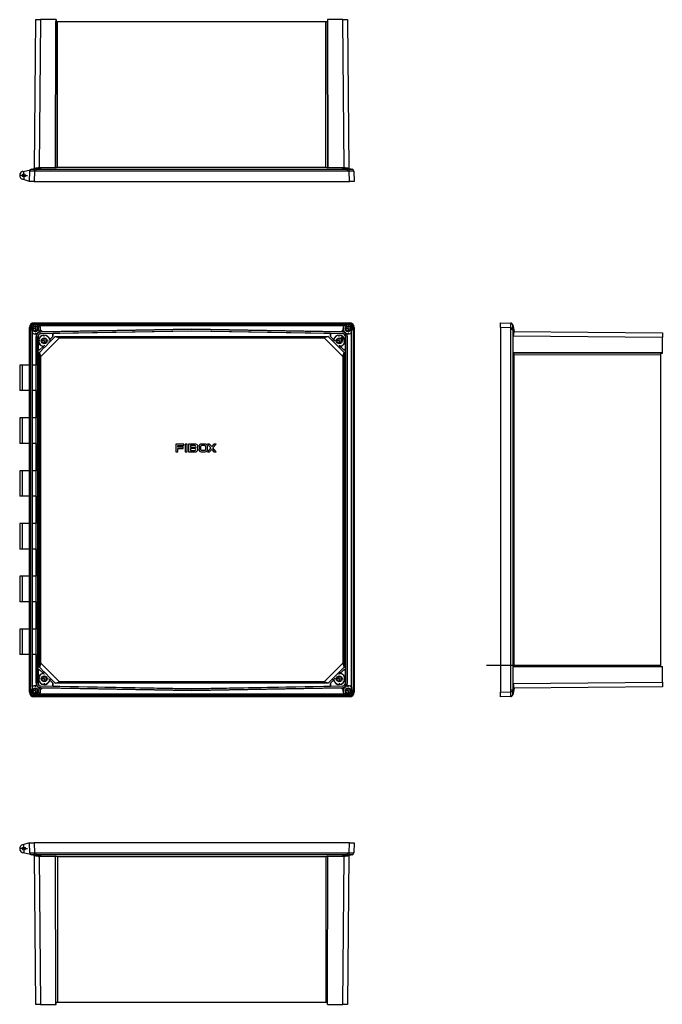
# Model space of a CAD drawing. Extents: x 184 to 1954, y 142 to 1307.
# Drawn here: x 1194 to 1954, y 142 to 1307 of the extents above; entities that cross this region are included whole.
import ezdxf

# ---------------------------------------------------------------- set-up
doc = ezdxf.new("R2010")
doc.units = 0
doc.header["$LTSCALE"] = 5
doc.linetypes.add('CENTERX2', pattern=[20.32, 12.7, -2.54, 2.54, -2.54])
doc.layers.get('0').update_dxf_attribs({"linetype": 'CONTINUOUS'})

# ---------------------------------------------------------------- blocks, each defined once
blk = doc.blocks.new('SW_CENTERMARKSYMBOL_0')
at = {"color": 0, "linetype": 'CONTINUOUS'}
for p, q in [((-5, 0), (-6, 0)), ((0, 0), (-2.5, 0)), ((0, 5), (0, 6)), ((0, 0), (0, 2.5)), ((0, 0), (0, -2.5)), ((0, 0), (2.5, 0)), ((5, 0), (6, 0)), ((0, -5), (0, -6))]:
    blk.add_line(p, q, dxfattribs=at)
blk = doc.blocks.new('SW_CENTERMARKSYMBOL_1')
at = {"color": 0, "linetype": 'CONTINUOUS'}
for p, q in [((-5, 0), (-6, 0)), ((0, 0), (-2.5, 0)), ((0, 5), (0, 6)), ((0, 0), (0, 2.5)), ((0, 0), (0, -2.5)), ((0, 0), (2.5, 0)), ((5, 0), (6, 0)), ((0, -5), (0, -6))]:
    blk.add_line(p, q, dxfattribs=at)
blk = doc.blocks.new('SW_CENTERMARKSYMBOL_2')
at = {"color": 0, "linetype": 'CONTINUOUS'}
for p, q in [((-5, 0), (-6, 0)), ((0, 0), (-2.5, 0)), ((0, 5), (0, 6)), ((0, 0), (0, 2.5)), ((0, 0), (0, -2.5)), ((0, 0), (2.5, 0)), ((5, 0), (6, 0)), ((0, -5), (0, -6))]:
    blk.add_line(p, q, dxfattribs=at)
blk = doc.blocks.new('SW_CENTERMARKSYMBOL_3')
at = {"color": 0, "linetype": 'CONTINUOUS'}
for p, q in [((-5, 0), (-6, 0)), ((0, 0), (-2.5, 0)), ((0, 5), (0, 6)), ((0, 0), (0, 2.5)), ((0, 0), (0, -2.5)), ((0, 0), (2.5, 0)), ((5, 0), (6, 0)), ((0, -5), (0, -6))]:
    blk.add_line(p, q, dxfattribs=at)
blk = doc.blocks.new('SW_CENTERMARKSYMBOL_4')
at = {"color": 0, "linetype": 'CONTINUOUS'}
for p, q in [((-5, 0), (-6, 0)), ((0, 0), (-2.5, 0)), ((0, 5), (0, 6)), ((0, 0), (0, 2.5)), ((0, 0), (0, -2.5)), ((0, 0), (2.5, 0)), ((5, 0), (6, 0)), ((0, -5), (0, -6))]:
    blk.add_line(p, q, dxfattribs=at)
blk = doc.blocks.new('SW_CENTERMARKSYMBOL_5')
at = {"color": 0, "linetype": 'CONTINUOUS'}
for p, q in [((-5, 0), (-6, 0)), ((0, 0), (-2.5, 0)), ((0, 5), (0, 6)), ((0, 0), (0, 2.5)), ((0, 0), (0, -2.5)), ((0, 0), (2.5, 0)), ((5, 0), (6, 0)), ((0, -5), (0, -6))]:
    blk.add_line(p, q, dxfattribs=at)
blk = doc.blocks.new('SW_CENTERMARKSYMBOL_6')
at = {"color": 0, "linetype": 'CONTINUOUS'}
for p, q in [((-5, 0), (-6, 0)), ((0, 0), (-2.5, 0)), ((0, 5), (0, 6)), ((0, 0), (0, 2.5)), ((0, 0), (0, -2.5)), ((0, 0), (2.5, 0)), ((5, 0), (6, 0)), ((0, -5), (0, -6))]:
    blk.add_line(p, q, dxfattribs=at)
blk = doc.blocks.new('SW_CENTERMARKSYMBOL_7')
at = {"color": 0, "linetype": 'CONTINUOUS'}
for p, q in [((-5, 0), (-6, 0)), ((0, 0), (-2.5, 0)), ((0, 5), (0, 6)), ((0, 0), (0, 2.5)), ((0, 0), (0, -2.5)), ((0, 0), (2.5, 0)), ((5, 0), (6, 0)), ((0, -5), (0, -6))]:
    blk.add_line(p, q, dxfattribs=at)
blk = doc.blocks.new('SW_CENTERMARKSYMBOL_8')
at = {"color": 0, "linetype": 'CONTINUOUS'}
for p, q in [((-2.5, 0), (-4.4, 0)), ((0, 0), (-2.5, 0)), ((0, 0), (-2.5, 0)), ((0, 0), (-2.5, 0)), ((0, 0), (-2.5, 0)), ((0, 0), (-2.5, 0)), ((0, 0), (-2.5, 0)), ((0, 2.5), (0, 4.4)), ((0, 0), (0, 2.5)), ((0, 0), (0, 2.5)), ((0, 0), (0, 2.5)), ((0, 0), (0, 2.5)), ((0, 0), (0, 2.5)), ((0, 0), (0, 2.5)), ((0, 0), (0, -2.5)), ((0, 0), (2.5, 0)), ((0, 0), (0, -2.5)), ((0, 0), (2.5, 0)), ((0, 0), (0, -2.5)), ((0, 0), (2.5, 0)), ((0, 0), (0, -2.5)), ((0, 0), (2.5, 0)), ((0, 0), (0, -2.5)), ((0, 0), (2.5, 0)), ((0, 0), (0, -2.5)), ((0, 0), (2.5, 0)), ((2.5, 0), (4.4, 0)), ((0, -2.5), (0, -4.4))]:
    blk.add_line(p, q, dxfattribs=at)
blk = doc.blocks.new('SW_CENTERMARKSYMBOL_9')
at = {"color": 0, "linetype": 'CONTINUOUS'}
for p, q in [((-2.5, 0), (-4.4, 0)), ((0, 0), (-2.5, 0)), ((0, 0), (-2.5, 0)), ((0, 0), (-2.5, 0)), ((0, 0), (-2.5, 0)), ((0, 0), (-2.5, 0)), ((0, 0), (-2.5, 0)), ((0, 2.5), (0, 4.4)), ((0, 2.5), (0, 4.4)), ((0, 0), (0, 2.5)), ((0, 0), (0, 2.5)), ((0, 0), (0, 2.5)), ((0, 0), (0, 2.5)), ((0, 0), (0, 2.5)), ((0, 0), (0, 2.5)), ((0, 0), (2.5, 0)), ((0, 0), (0, -2.5)), ((0, 0), (2.5, 0)), ((0, 0), (0, -2.5)), ((0, 0), (2.5, 0)), ((0, 0), (0, -2.5)), ((0, 0), (2.5, 0)), ((0, 0), (0, -2.5)), ((0, 0), (2.5, 0)), ((0, 0), (0, -2.5)), ((0, 0), (2.5, 0)), ((0, 0), (0, -2.5)), ((2.5, 0), (4.4, 0)), ((0, -2.5), (0, -4.4)), ((0, -2.5), (0, -4.4)), ((0, -2.5), (0, -4.4))]:
    blk.add_line(p, q, dxfattribs=at)

msp = doc.modelspace()

# ---------------------------------------------------------------- linework, layer by layer
at = {"color": 7, "linetype": 'CONTINUOUS'}
for p, q in [((1211.1, 1131.2), (1212.7, 1307.5)), ((1212.7, 1307.5), (1218.2, 1307.5)), ((1218.2, 1307.5), (1216.6, 1132)), ((1236.3, 1307.5), (1218.2, 1307.5)), ((1236.3, 1307.5), (1236.3, 1305.5)), ((1236.6, 1307.5), (1236.3, 1307.5)), ((1236.6, 1307.5), (1236.6, 1305.5)), ((1557.6, 1307.5), (1557.6, 1305.5)), ((1557.9, 1307.5), (1557.6, 1307.5)), ((1557.9, 1307.5), (1557.9, 1305.5)), ((1576, 1307.5), (1557.9, 1307.5)), ((1577.6, 1132), (1576, 1307.5)), ((1576, 1307.5), (1581.5, 1307.5)), ((1581.5, 1307.5), (1583.1, 1131.2)), ((1236.3, 1305.5), (1236.1, 1132.2)), ((1236.1, 1132.2), (1236.3, 1305.5)), ((1236.3, 1305.5), (1236.3, 1305.5)), ((1236.3, 1305.5), (1238.5, 1305.5)), ((1238.3, 1132.7), (1238.5, 1305.5)), ((1238.5, 1305.5), (1555.8, 1305.5)), ((1555.8, 1305.5), (1557.9, 1305.5)), ((1555.9, 1132.7), (1555.8, 1305.5)), ((1557.9, 1305.5), (1558.1, 1132.2)), ((1558.1, 1132.2), (1557.9, 1305.5)), ((1557.9, 1305.5), (1557.9, 1305.5)), ((1207.5, 1130.5), (1212.3, 1131.5)), ((1221.1, 1132.2), (1213, 1130.5)), ((1236.1, 1132.2), (1221.1, 1132.2)), ((1236.1, 1132.2), (1238.3, 1132.7)), ((1236.1, 1132.2), (1236.1, 1132.2)), ((1238.3, 1132.7), (1555.9, 1132.7)), ((1555.9, 1132.7), (1558.1, 1132.2)), ((1558.1, 1132.2), (1558.1, 1132.2)), ((1573.1, 1132.2), (1558.1, 1132.2)), ((1581.2, 1130.5), (1573.1, 1132.2)), ((1582, 1131.5), (1586.7, 1130.5)), ((1197.5, 1127.9), (1206.3, 1129.8)), ((1205.1, 1116), (1205.5, 1128.1)), ((1211, 1128.1), (1210.6, 1116)), ((1213, 1128.1), (1213, 1130.5)), ((1213, 1130.5), (1581.2, 1130.5)), ((1581.2, 1128.1), (1213, 1128.1)), ((1581.2, 1128.1), (1581.2, 1130.5)), ((1583.6, 1116), (1583.2, 1128.1)), ((1588.7, 1128.1), (1589.1, 1116)), ((1205.1, 1116), (1197.1, 1118.5)), ((1210.6, 1116), (1205.1, 1116)), ((1210.6, 1116), (1583.6, 1116)), ((1589.1, 1116), (1583.6, 1116)), ((1210.6, 948.6), (1583.6, 948.6)), ((1210.7, 947.4), (1210.7, 946.2)), ((1210.7, 947.4), (1583.5, 947.4)), ((1579.4, 945.5), (1214.8, 945.5)), ((1214.8, 945.5), (1216.7, 945.5)), ((1217, 945.3), (1577.2, 945.3)), ((1579.4, 945.5), (1577.5, 945.5)), ((1583.5, 947.4), (1583.5, 946.2)), ((1762.4, 943.2), (1762.4, 948.6)), ((1762.4, 948.6), (1774.4, 948.2)), ((1776.8, 946.2), (1778.5, 938.2)), ((1205.1, 898.6), (1205.1, 943.2)), ((1206.3, 511.4), (1206.3, 943)), ((1206.3, 943), (1207.5, 943)), ((1208.2, 938.9), (1208.2, 515.5)), ((1208.2, 937.1), (1208.2, 938.9)), ((1208.5, 898.6), (1208.5, 936.7)), ((1213.4, 935.6), (1213.8, 935.3)), ((1213.8, 935.3), (1214.3, 935.9)), ((1214.3, 935.9), (1214.8, 936.3)), ((1215.5, 933.5), (1215.3, 932.2)), ((1216.3, 934.6), (1215.5, 933.5)), ((1216.2, 937.3), (1216.7, 937.6)), ((1217.4, 935.4), (1216.3, 934.6)), ((1216.7, 937.6), (1218.4, 937.9)), ((1218.7, 935.7), (1217.4, 935.4)), ((1220.5, 937.9), (1218.1, 940.3)), ((1218.4, 937.9), (1218.5, 937.8)), ((1218.5, 937.8), (1397.1, 940.9)), ((1218.5, 935.8), (1397.1, 939)), ((1218.5, 935.8), (1218.7, 935.7)), ((1232.8, 935.9), (1218.7, 935.7)), ((1397.1, 941), (1220.5, 937.9)), ((1232.9, 936), (1232.8, 935.9)), ((1232.8, 932.3), (1232.8, 935.9)), ((1397.1, 938.9), (1232.9, 936)), ((1232.9, 936), (1232.9, 932.3)), ((1397.1, 940.9), (1397.1, 941)), ((1573.7, 937.9), (1397.1, 941)), ((1397.1, 940.9), (1575.7, 937.8)), ((1397.1, 939), (1397.1, 938.9)), ((1397.1, 939), (1575.7, 935.8)), ((1561.4, 936), (1397.1, 938.9)), ((1561.4, 936), (1561.4, 935.9)), ((1561.4, 932.3), (1561.4, 936)), ((1575.5, 935.7), (1561.4, 935.9)), ((1561.4, 935.9), (1561.4, 932.3)), ((1576.1, 940.3), (1573.7, 937.9)), ((1575.5, 935.7), (1575.7, 935.8)), ((1576.8, 935.4), (1575.5, 935.7)), ((1575.7, 937.8), (1575.8, 937.9)), ((1575.8, 937.9), (1577.5, 937.6)), ((1577.9, 934.6), (1576.8, 935.4)), ((1577.5, 937.6), (1578, 937.3)), ((1578.7, 933.5), (1577.9, 934.6)), ((1579, 932.2), (1578.7, 933.5)), ((1579.4, 936.3), (1579.9, 935.9)), ((1579.9, 935.9), (1580.4, 935.3)), ((1580.8, 935.6), (1579.9, 935.9)), ((1580.4, 935.3), (1580.8, 935.6)), ((1585.7, 936.7), (1585.7, 517.7)), ((1586, 515.5), (1586, 938.9)), ((1586, 937.1), (1586, 938.9)), ((1587.9, 943), (1586.7, 943)), ((1587.9, 943), (1587.9, 511.4)), ((1589.1, 943.2), (1589.1, 511.2)), ((1774.4, 942.7), (1762.4, 943.2)), ((1762.4, 943.2), (1762.4, 511.2)), ((1774.4, 513.7), (1774.4, 940.7)), ((1776.8, 940.7), (1774.4, 940.7)), ((1776.8, 940.7), (1776.8, 513.7)), ((1777.8, 936), (1776.8, 940.7)), ((1777.5, 913.2), (1777.5, 932.7)), ((1953.8, 931.1), (1777.5, 932.7)), ((1778.3, 938.2), (1953.8, 936.6)), ((1953.8, 936.6), (1953.8, 931.1)), ((1213.1, 932.3), (1213, 932.4)), ((1213, 932.4), (1213, 898.6)), ((1213.1, 522.1), (1213.1, 932.3)), ((1215.3, 932.2), (1215.1, 932.3)), ((1215.1, 522.1), (1215.1, 932.3)), ((1215.3, 932.2), (1215.3, 916.5)), ((1218.4, 908.7), (1240.6, 930.9)), ((1221.4, 920.8), (1221.2, 920.7)), ((1221.3, 920.8), (1221.4, 920.8)), ((1222.8, 919.4), (1230.6, 927.1)), ((1229.2, 928.7), (1229.1, 928.6)), ((1229.2, 928.7), (1229.1, 928.6)), ((1229.1, 928.6), (1229.1, 928.6)), ((1230.6, 927.1), (1229.1, 928.6)), ((1229.1, 928.6), (1229.2, 928.6)), ((1232.9, 932.3), (1229.2, 928.7)), ((1229.2, 928.7), (1232.8, 932.3)), ((1230.6, 927.3), (1229.2, 928.6)), ((1230.6, 927.3), (1235.7, 932.4)), ((1230.6, 927.3), (1230.6, 927.1)), ((1232.9, 932.3), (1232.8, 932.3)), ((1235.7, 932.4), (1240.6, 930.9)), ((1235.7, 932.4), (1558.5, 932.4)), ((1240.6, 930.9), (1553.6, 930.9)), ((1558.5, 932.4), (1553.6, 930.9)), ((1575.8, 908.7), (1553.6, 930.9)), ((1558.5, 932.4), (1563.6, 927.3)), ((1565, 928.7), (1561.4, 932.3)), ((1561.4, 932.3), (1561.4, 932.3)), ((1561.4, 932.3), (1565, 928.7)), ((1565, 928.6), (1563.6, 927.3)), ((1565.1, 928.6), (1563.6, 927.1)), ((1563.6, 927.3), (1563.6, 927.1)), ((1563.6, 927.1), (1571.4, 919.4)), ((1565.1, 928.6), (1565, 928.7)), ((1565.1, 928.6), (1565, 928.7)), ((1565.1, 928.6), (1565, 928.6)), ((1565.1, 928.6), (1565.1, 928.6)), ((1572.9, 920.8), (1572.8, 920.8)), ((1573, 920.7), (1572.8, 920.8)), ((1573.7, 931), (1576, 928.8)), ((1575, 931.4), (1573.8, 931.4)), ((1576.3, 928.9), (1576.3, 930.1)), ((1579.1, 932.3), (1579, 932.2)), ((1579, 916.5), (1579, 932.2)), ((1579.1, 932.3), (1579.1, 522.1)), ((1581.2, 932.4), (1581.1, 932.3)), ((1581.1, 932.3), (1581.1, 522.1)), ((1581.2, 522), (1581.2, 932.4)), ((1953.8, 913), (1953.8, 931.1)), ((1215.2, 916.5), (1215.3, 916.5)), ((1215.2, 916.5), (1215.2, 537.9)), ((1217, 916.5), (1215.2, 916.5)), ((1215.3, 916.5), (1217, 916.5)), ((1216.9, 913.6), (1222.7, 919.4)), ((1218.4, 908.7), (1216.9, 913.6)), ((1216.9, 540.8), (1216.9, 913.6)), ((1221.3, 920.7), (1217, 916.5)), ((1217, 916.5), (1221.2, 920.7)), ((1217, 916.5), (1217, 916.5)), ((1221.4, 920.8), (1221.3, 920.7)), ((1221.3, 920.8), (1221.3, 920.7)), ((1221.3, 920.7), (1222.7, 919.4)), ((1221.4, 920.8), (1222.8, 919.4)), ((1222.8, 919.4), (1222.7, 919.4)), ((1571.4, 919.4), (1572.8, 920.8)), ((1571.4, 919.4), (1571.5, 919.4)), ((1571.5, 919.4), (1572.9, 920.7)), ((1571.5, 919.4), (1577.3, 913.6)), ((1572.8, 920.8), (1572.9, 920.7)), ((1572.9, 920.7), (1572.9, 920.8)), ((1577.2, 916.5), (1572.9, 920.7)), ((1573, 920.7), (1577.2, 916.5)), ((1575.8, 908.7), (1577.3, 913.6)), ((1579, 916.5), (1577.2, 916.5)), ((1577.2, 916.5), (1577.2, 916.5)), ((1577.2, 916.5), (1579, 916.5)), ((1577.3, 913.6), (1577.3, 540.8)), ((1579, 537.9), (1579, 916.5)), ((1579, 916.5), (1579, 916.5)), ((1777.5, 913.2), (1777.5, 913.2)), ((1777.5, 913.2), (1778.1, 911)), ((1951.8, 913), (1777.5, 913.2)), ((1777.5, 913.2), (1951.8, 913)), ((1778.1, 911), (1778.1, 543.4)), ((1778.1, 911), (1951.8, 910.8)), ((1953.8, 913), (1951.8, 913)), ((1951.8, 913), (1951.8, 913)), ((1951.8, 913), (1951.8, 910.8)), ((1951.8, 912.7), (1953.8, 912.7)), ((1951.8, 910.8), (1951.8, 543.5)), ((1953.8, 912.7), (1953.8, 913)), ((1193.6, 898.6), (1193.6, 868.3)), ((1197.1, 898.6), (1193.6, 898.6)), ((1197.1, 868.3), (1197.1, 898.6)), ((1205.1, 898.6), (1197.1, 898.6)), ((1205.1, 868.3), (1205.1, 898.6)), ((1208.3, 868.3), (1208.3, 898.6)), ((1213.1, 898.6), (1208.3, 898.6)), ((1213.1, 868.3), (1213.1, 898.6)), ((1218.4, 545.7), (1218.4, 908.7)), ((1575.8, 908.7), (1575.8, 545.7)), ((1197.1, 868.3), (1193.6, 868.3)), ((1205.1, 868.3), (1197.1, 868.3)), ((1205.1, 836.1), (1205.1, 868.3)), ((1213.1, 868.3), (1208.3, 868.3)), ((1208.5, 836.1), (1208.5, 868.3)), ((1213, 868.3), (1213, 836.1)), ((1193.6, 836.1), (1193.6, 805.8)), ((1197.1, 836.1), (1193.6, 836.1)), ((1197.1, 805.8), (1197.1, 836.1)), ((1205.1, 836.1), (1197.1, 836.1)), ((1205.1, 805.8), (1205.1, 836.1)), ((1208.3, 805.8), (1208.3, 836.1)), ((1213.1, 836.1), (1208.3, 836.1)), ((1213.1, 805.8), (1213.1, 836.1)), ((1197.1, 805.8), (1193.6, 805.8)), ((1205.1, 805.8), (1197.1, 805.8)), ((1205.1, 773.5), (1205.1, 805.8)), ((1213.1, 805.8), (1208.3, 805.8)), ((1208.5, 773.5), (1208.5, 805.8)), ((1213, 805.8), (1213, 773.5)), ((1378.3, 805), (1378.3, 796)), ((1387.9, 805), (1378.3, 805)), ((1387.9, 803.4), (1387.9, 805)), ((1391.8, 805), (1389.5, 805)), ((1389.5, 805), (1389.5, 796)), ((1391.8, 796), (1391.8, 805)), ((1393.4, 805), (1393.4, 796)), ((1401.8, 805), (1393.4, 805)), ((1413, 805), (1408.2, 805)), ((1415.6, 805), (1419.5, 800.5)), ((1418.3, 805), (1415.6, 805)), ((1420.9, 802.3), (1418.3, 805)), ((1423.4, 805), (1420.9, 802.3)), ((1422.2, 800.5), (1426.2, 805)), ((1426.2, 805), (1423.4, 805)), ((1378.3, 796), (1380.5, 796)), ((1380.5, 803.4), (1387.9, 803.4)), ((1380.5, 801.3), (1380.5, 803.4)), ((1387, 801.3), (1380.5, 801.3)), ((1380.5, 799.7), (1387, 799.7)), ((1380.5, 796), (1380.5, 799.7)), ((1387, 799.7), (1387, 801.3)), ((1389.5, 796), (1391.8, 796)), ((1393.4, 796), (1401.8, 796)), ((1395.6, 803.4), (1395.6, 801.3)), ((1400.8, 803.4), (1395.6, 803.4)), ((1395.6, 801.3), (1400.8, 801.3)), ((1400.8, 799.7), (1395.6, 799.7)), ((1395.6, 799.7), (1395.6, 797.6)), ((1395.6, 797.6), (1400.8, 797.6)), ((1405.7, 802.4), (1405.7, 798.6)), ((1407.6, 802.3), (1407.6, 798.7)), ((1408.2, 796), (1413, 796)), ((1412.6, 803.3), (1408.6, 803.3)), ((1408.6, 797.7), (1412.6, 797.7)), ((1413.6, 798.7), (1413.6, 802.3)), ((1415.6, 798.6), (1415.6, 802.4)), ((1419.5, 800.5), (1415.6, 796)), ((1415.6, 796), (1418.3, 796)), ((1418.3, 796), (1420.9, 798.7)), ((1420.9, 798.7), (1423.4, 796)), ((1426.2, 796), (1422.2, 800.5)), ((1423.4, 796), (1426.2, 796)), ((1193.6, 773.5), (1193.6, 743.3)), ((1197.1, 773.5), (1193.6, 773.5)), ((1197.1, 743.3), (1197.1, 773.5)), ((1205.1, 773.5), (1197.1, 773.5)), ((1205.1, 743.3), (1205.1, 773.5)), ((1208.3, 743.3), (1208.3, 773.5)), ((1213.1, 773.5), (1208.3, 773.5)), ((1213.1, 743.3), (1213.1, 773.5)), ((1197.1, 743.3), (1193.6, 743.3)), ((1205.1, 743.3), (1197.1, 743.3)), ((1205.1, 711.1), (1205.1, 743.3)), ((1213.1, 743.3), (1208.3, 743.3)), ((1208.5, 711.1), (1208.5, 743.3)), ((1213, 743.3), (1213, 711.1)), ((1193.6, 711.1), (1193.6, 680.8)), ((1197.1, 711.1), (1193.6, 711.1)), ((1197.1, 680.8), (1197.1, 711.1)), ((1205.1, 711.1), (1197.1, 711.1)), ((1205.1, 680.8), (1205.1, 711.1)), ((1208.3, 680.8), (1208.3, 711.1)), ((1213.1, 711.1), (1208.3, 711.1)), ((1213.1, 680.8), (1213.1, 711.1)), ((1197.1, 680.8), (1193.6, 680.8)), ((1205.1, 680.8), (1197.1, 680.8)), ((1205.1, 648.6), (1205.1, 680.8)), ((1213.1, 680.8), (1208.3, 680.8)), ((1208.5, 648.6), (1208.5, 680.8)), ((1213, 680.8), (1213, 648.6)), ((1193.6, 648.6), (1193.6, 618.3)), ((1197.1, 648.6), (1193.6, 648.6)), ((1197.1, 618.3), (1197.1, 648.6)), ((1205.1, 648.6), (1197.1, 648.6)), ((1205.1, 618.3), (1205.1, 648.6)), ((1208.3, 618.3), (1208.3, 648.6)), ((1213.1, 648.6), (1208.3, 648.6)), ((1213.1, 618.3), (1213.1, 648.6)), ((1197.1, 618.3), (1193.6, 618.3)), ((1205.1, 618.3), (1197.1, 618.3)), ((1205.1, 586.1), (1205.1, 618.3)), ((1213.1, 618.3), (1208.3, 618.3)), ((1208.5, 586.1), (1208.5, 618.3)), ((1213, 618.3), (1213, 586.1)), ((1193.6, 586.1), (1193.6, 555.8)), ((1197.1, 586.1), (1193.6, 586.1)), ((1197.1, 555.8), (1197.1, 586.1)), ((1205.1, 586.1), (1197.1, 586.1)), ((1205.1, 555.8), (1205.1, 586.1)), ((1208.3, 555.8), (1208.3, 586.1)), ((1213.1, 586.1), (1208.3, 586.1)), ((1213.1, 555.8), (1213.1, 586.1)), ((1197.1, 555.8), (1193.6, 555.8)), ((1205.1, 555.8), (1197.1, 555.8)), ((1205.1, 511.2), (1205.1, 555.8)), ((1213.1, 555.8), (1208.3, 555.8)), ((1208.5, 517.7), (1208.5, 555.8)), ((1213, 555.8), (1213, 522)), ((1215.2, 537.9), (1215.3, 537.9)), ((1215.2, 537.9), (1217, 537.9)), ((1215.3, 537.9), (1215.3, 522.2)), ((1217, 537.9), (1215.3, 537.9)), ((1218.4, 545.7), (1216.9, 540.8)), ((1222.7, 535), (1216.9, 540.8)), ((1217, 537.9), (1221.3, 533.7)), ((1221.2, 533.7), (1217, 537.9)), ((1217, 537.9), (1217, 537.9)), ((1218.4, 545.7), (1240.6, 523.5)), ((1575.8, 545.7), (1553.6, 523.5)), ((1577.3, 540.8), (1571.5, 535)), ((1572.9, 533.7), (1577.2, 537.9)), ((1577.2, 537.9), (1573, 533.7)), ((1575.8, 545.7), (1577.3, 540.8)), ((1577.2, 537.9), (1579, 537.9)), ((1577.2, 537.9), (1577.2, 537.9)), ((1579, 537.9), (1577.2, 537.9)), ((1579, 522.2), (1579, 537.9)), ((1579, 537.9), (1579, 537.9)), ((1778.1, 543.4), (1777.5, 541.2)), ((1951.8, 541.4), (1777.5, 541.2)), ((1777.5, 521.7), (1777.5, 541.2)), ((1778.1, 543.4), (1951.8, 543.5)), ((1951.8, 543.5), (1951.8, 541.4)), ((1951.8, 541.7), (1953.8, 541.7)), ((1953.8, 541.4), (1951.8, 541.4)), ((1953.8, 541.4), (1953.8, 541.7)), ((1953.8, 523.3), (1953.8, 541.4)), ((1221.2, 533.7), (1221.4, 533.6)), ((1222.7, 535), (1221.3, 533.7)), ((1221.3, 533.7), (1221.3, 533.6)), ((1221.4, 533.6), (1221.3, 533.7)), ((1221.3, 533.6), (1221.4, 533.6)), ((1222.8, 535), (1221.4, 533.6)), ((1222.8, 535), (1222.7, 535)), ((1230.6, 527.3), (1222.8, 535)), ((1229.1, 525.8), (1230.6, 527.3)), ((1229.1, 525.8), (1229.2, 525.7)), ((1229.1, 525.8), (1229.1, 525.8)), ((1229.1, 525.8), (1229.2, 525.7)), ((1229.1, 525.8), (1229.2, 525.8)), ((1229.2, 525.8), (1230.6, 527.1)), ((1229.2, 525.7), (1232.9, 522.1)), ((1232.8, 522.1), (1229.2, 525.7)), ((1230.6, 527.1), (1230.6, 527.3)), ((1235.7, 522), (1230.6, 527.1)), ((1563.6, 527.1), (1558.5, 522)), ((1561.4, 522.1), (1565, 525.7)), ((1565, 525.7), (1561.4, 522.1)), ((1571.4, 535), (1563.6, 527.3)), ((1563.6, 527.1), (1563.6, 527.3)), ((1563.6, 527.3), (1565.1, 525.8)), ((1563.6, 527.1), (1565, 525.8)), ((1565.1, 525.8), (1565, 525.8)), ((1565, 525.7), (1565.1, 525.8)), ((1565, 525.7), (1565.1, 525.8)), ((1565.1, 525.8), (1565.1, 525.8)), ((1571.4, 535), (1571.5, 535)), ((1572.8, 533.6), (1571.4, 535)), ((1572.9, 533.7), (1571.5, 535)), ((1572.8, 533.6), (1573, 533.7)), ((1572.8, 533.6), (1572.9, 533.7)), ((1572.9, 533.6), (1572.8, 533.6)), ((1572.9, 533.6), (1572.9, 533.7)), ((1208.2, 517.3), (1208.2, 515.5)), ((1213, 522), (1213.1, 522.1)), ((1213.8, 519.1), (1213.4, 518.8)), ((1213.4, 518.8), (1214.3, 518.5)), ((1214.3, 518.5), (1213.8, 519.1)), ((1214.8, 518.1), (1214.3, 518.5)), ((1215.1, 522.1), (1215.3, 522.2)), ((1215.3, 522.2), (1215.5, 520.9)), ((1215.5, 520.9), (1216.3, 519.8)), ((1216.7, 516.8), (1216.2, 517.1)), ((1216.3, 519.8), (1217.4, 519)), ((1218.4, 516.5), (1216.7, 516.8)), ((1217.4, 519), (1218.7, 518.7)), ((1218.1, 514.1), (1220.5, 516.5)), ((1218.5, 516.6), (1218.4, 516.5)), ((1218.7, 518.7), (1218.5, 518.6)), ((1397.1, 515.4), (1218.5, 518.6)), ((1397.1, 513.5), (1218.5, 516.6)), ((1218.7, 518.7), (1232.8, 518.5)), ((1220.5, 516.5), (1397.1, 513.4)), ((1232.9, 522.1), (1232.8, 522.1)), ((1232.8, 518.5), (1232.8, 522.1)), ((1232.9, 518.4), (1232.8, 518.5)), ((1232.9, 522.1), (1232.9, 518.4)), ((1232.9, 518.4), (1397.1, 515.5)), ((1235.7, 522), (1240.6, 523.5)), ((1558.5, 522), (1235.7, 522)), ((1553.6, 523.5), (1240.6, 523.5)), ((1575.7, 518.6), (1397.1, 515.4)), ((1397.1, 515.5), (1561.4, 518.4)), ((1575.7, 516.6), (1397.1, 513.5)), ((1397.1, 513.4), (1573.7, 516.5)), ((1397.1, 515.4), (1397.1, 515.5)), ((1397.1, 513.5), (1397.1, 513.4)), ((1558.5, 522), (1553.6, 523.5)), ((1561.4, 518.4), (1561.4, 522.1)), ((1561.4, 522.1), (1561.4, 522.1)), ((1561.4, 522.1), (1561.4, 518.5)), ((1561.4, 518.5), (1575.5, 518.7)), ((1561.4, 518.4), (1561.4, 518.5)), ((1573.7, 516.5), (1576.1, 514.1)), ((1575.5, 518.7), (1576.8, 519)), ((1575.7, 518.6), (1575.5, 518.7)), ((1575.8, 516.5), (1575.7, 516.6)), ((1577.5, 516.8), (1575.8, 516.5)), ((1576.8, 519), (1577.9, 519.8)), ((1578, 517.1), (1577.5, 516.8)), ((1577.9, 519.8), (1578.7, 520.9)), ((1578.7, 520.9), (1579, 522.2)), ((1579, 522.2), (1579.1, 522.1)), ((1579.9, 518.5), (1579.4, 518.1)), ((1580.4, 519.1), (1579.9, 518.5)), ((1580.8, 518.8), (1580.4, 519.1)), ((1581.1, 522.1), (1581.2, 522)), ((1586, 517.3), (1586, 515.5)), ((1776.8, 513.7), (1774.4, 513.7)), ((1776.8, 513.7), (1777.8, 518.4)), ((1778.5, 516.2), (1776.8, 508.2)), ((1777.5, 521.7), (1953.8, 523.3)), ((1953.8, 517.8), (1778.3, 516.2)), ((1953.8, 523.3), (1953.8, 517.8)), ((1207.5, 511.4), (1206.3, 511.4)), ((1583.6, 505.8), (1210.6, 505.8)), ((1210.7, 508.2), (1210.7, 507)), ((1583.5, 507), (1210.7, 507)), ((1214.8, 508.9), (1579.4, 508.9)), ((1214.8, 508.9), (1216.7, 508.9)), ((1577.2, 509.1), (1217, 509.1)), ((1579.4, 508.9), (1577.5, 508.9)), ((1583.5, 508.2), (1583.5, 507)), ((1586.7, 511.4), (1587.9, 511.4)), ((1762.4, 511.2), (1774.4, 511.7)), ((1762.4, 505.8), (1762.4, 511.2)), ((1774.4, 506.2), (1762.4, 505.8)), ((1205.1, 333.2), (1197.1, 330.8)), ((1205.1, 333.2), (1210.6, 333.2)), ((1205.5, 321.2), (1205.1, 333.2)), ((1210.6, 333.2), (1211, 321.2)), ((1583.6, 333.2), (1210.6, 333.2)), ((1583.2, 321.2), (1583.6, 333.2)), ((1583.6, 333.2), (1589.1, 333.2)), ((1589.1, 333.2), (1588.7, 321.2)), ((1197.5, 321.4), (1206.3, 319.5)), ((1212.3, 317.8), (1207.5, 318.8)), ((1212.7, 141.8), (1211.1, 318.1)), ((1213, 321.2), (1581.2, 321.2)), ((1213, 318.8), (1213, 321.2)), ((1581.2, 318.8), (1213, 318.8)), ((1213, 318.8), (1221.1, 317.1)), ((1216.6, 317.3), (1218.2, 141.8)), ((1221.1, 317.1), (1236.1, 317.1)), ((1238.3, 316.6), (1236.1, 317.1)), ((1236.3, 143.8), (1236.1, 317.1)), ((1555.9, 316.6), (1238.3, 316.6)), ((1238.3, 316.6), (1238.4, 143.8)), ((1555.9, 316.6), (1555.8, 143.8)), ((1558.1, 317.1), (1555.9, 316.6)), ((1557.9, 143.8), (1558.1, 317.1)), ((1558.1, 317.1), (1573.1, 317.1)), ((1573.1, 317.1), (1581.2, 318.8)), ((1576, 141.8), (1577.6, 317.3)), ((1581.2, 318.8), (1581.2, 321.2)), ((1583.1, 318.1), (1581.5, 141.8)), ((1586.7, 318.8), (1582, 317.8)), ((1218.2, 141.8), (1212.7, 141.8)), ((1218.2, 141.8), (1236.3, 141.8)), ((1236.3, 141.8), (1236.3, 143.8)), ((1238.4, 143.8), (1236.3, 143.8)), ((1236.3, 141.8), (1236.6, 141.8)), ((1236.6, 141.8), (1236.6, 143.8)), ((1555.8, 143.8), (1238.4, 143.8)), ((1557.9, 143.8), (1555.8, 143.8)), ((1557.6, 141.8), (1557.6, 143.8)), ((1557.6, 141.8), (1557.9, 141.8)), ((1557.9, 141.8), (1557.9, 143.8)), ((1557.9, 141.8), (1576, 141.8)), ((1581.5, 141.8), (1576, 141.8))]:
    msp.add_line(p, q, dxfattribs=at)
at = {"color": 7, "linetype": 'CENTERX2'}
for p, q in [((1580.7, 543.4), (1580.5, 543.4)), ((1745.6, 543.4), (1778.1, 543.4))]:
    msp.add_line(p, q, dxfattribs=at)
at = {"color": 7, "linetype": 'CONTINUOUS', "flags": 128}
for points in [[(1211, 1128.1), (1209.2, 1128.1), (1207.6, 1128.1), (1206.4, 1128.1), (1205.7, 1128.1), (1205.5, 1128.1)], [(1205.5, 1128.1), (1205.5, 1128.1), (1205.5, 1128.1), (1205.5, 1128.1)], [(1211, 1128.1), (1211, 1128.5), (1211, 1128.9), (1211, 1129.3), (1211, 1129.6), (1210.9, 1129.9), (1210.9, 1130.1), (1210.9, 1130.3), (1210.9, 1130.4)], [(1583.2, 1128.1), (1583.2, 1128.5), (1583.2, 1128.9), (1583.2, 1129.3), (1583.3, 1129.6), (1583.3, 1129.9), (1583.3, 1130.1), (1583.3, 1130.3), (1583.3, 1130.4)], [(1588.7, 1128.1), (1588.4, 1128.1), (1587.5, 1128.1), (1586.1, 1128.1), (1584.4, 1128.1), (1583.2, 1128.1)], [(1774.4, 942.7), (1774.4, 944.5), (1774.4, 946.2), (1774.4, 947.4), (1774.4, 948.1), (1774.4, 948.2)], [(1774.4, 948.2), (1774.4, 948.2), (1774.4, 948.2), (1774.4, 948.2)], [(1214.3, 935.9), (1213.5, 935.7), (1213.4, 935.6)], [(1774.4, 942.7), (1774.8, 942.7), (1775.2, 942.8), (1775.6, 942.8), (1775.9, 942.8), (1776.2, 942.8), (1776.4, 942.8), (1776.6, 942.8), (1776.7, 942.8)], [(1579.9, 518.5), (1580.7, 518.7), (1580.8, 518.8)], [(1774.4, 506.2), (1774.4, 506.5), (1774.4, 507.4), (1774.4, 508.7), (1774.4, 510.4), (1774.4, 511.7)], [(1776.7, 511.6), (1776.6, 511.6), (1776.4, 511.6), (1776.2, 511.6), (1775.9, 511.6), (1775.6, 511.6), (1775.2, 511.6), (1774.8, 511.7), (1774.4, 511.7)], [(1774.4, 506.2), (1774.4, 506.2), (1774.4, 506.2), (1774.4, 506.2)], [(1205.5, 321.2), (1205.8, 321.2), (1206.7, 321.2), (1208.1, 321.2), (1209.8, 321.2), (1211, 321.2)], [(1210.9, 318.9), (1210.9, 319), (1210.9, 319.2), (1210.9, 319.4), (1211, 319.7), (1211, 320), (1211, 320.4), (1211, 320.8), (1211, 321.2)], [(1583.2, 321.2), (1585, 321.2), (1586.6, 321.2), (1587.8, 321.2), (1588.5, 321.2), (1588.7, 321.2)], [(1583.3, 318.9), (1583.3, 319), (1583.3, 319.2), (1583.3, 319.4), (1583.3, 319.7), (1583.2, 320), (1583.2, 320.4), (1583.2, 320.8), (1583.2, 321.2)], [(1588.7, 321.2), (1588.7, 321.2), (1588.7, 321.2), (1588.7, 321.2)]]:
    msp.add_lwpolyline(points, dxfattribs=at)
at = {"color": 7, "linetype": 'CONTINUOUS'}
for centre, radius in [((1198.5, 1123.2), 1.9), ((1212.1, 941.6), 3.5), ((1212.1, 941.6), 2.8), ((1582.1, 941.6), 3.5), ((1582.1, 941.6), 2.8), ((1222.6, 927.3), 3.5), ((1222.6, 927.3), 2.8), ((1571.6, 927.3), 3.5), ((1571.6, 927.3), 2.8), ((1222.6, 527.1), 3.5), ((1222.6, 527.1), 2.8), ((1571.6, 527.1), 3.5), ((1571.6, 527.1), 2.8), ((1212.1, 512.8), 3.5), ((1212.1, 512.8), 2.8), ((1582.1, 512.8), 3.5), ((1582.1, 512.8), 2.8), ((1198.5, 326.1), 1.9)]:
    msp.add_circle(centre, radius, dxfattribs=at)
for centre, radius, start, end in [((1219.4, 1089.7), 42.4, 93.7194, 99.6915), ((1575.3, 1094.1), 38, 79.9603, 86.6287), ((1198.5, 1123.2), 4.9, 102, 253.2729), ((1208, 1128), 2.5, 102, 178), ((1208, 1128), 2.5, 99.5878, 177.9802), ((1209.3, 1167.4), 37, 267.4358, 272.5642), ((1584.9, 1164.9), 34.5, 267.2529, 272.7471), ((1586.2, 1128), 2.5, 2.0198, 80.4122), ((1586.2, 1128), 2.5, 2, 78), ((1611.1, 1128.9), 22.4, 181.942, 182.0524), ((1210.7, 943), 4.4, 90.0514, 179.9484), ((1212.1, 941.6), 4.74, 54.9449, 214.9947), ((1212.2, 941.6), 4.84, 107.5444, 162.4926), ((1212.1, 941.6), 6, 313.5719, 40.3353), ((1582.1, 941.6), 6, 139.6647, 226.4281), ((1582.1, 941.6), 4.74, 325.0053, 125.0551), ((1583.5, 943), 4.4, 0.0516, 89.9486), ((1582, 941.6), 4.84, 17.5076, 72.4553), ((1774.3, 945.7), 2.5, 9.5876, 87.9804), ((1774.3, 945.7), 2.5, 12, 88), ((1813.7, 944.5), 37, 177.4358, 182.5642), ((1212.1, 941.6), 6, 229.6288, 296.2396), ((1222.6, 927.3), 6.75, 11.9093, 258.0907), ((1222.6, 927.3), 6.62, 10.8297, 259.1703), ((1212.1, 941.6), 6.12, 319.1081, 347.7277), ((1571.6, 927.3), 6.75, 281.9093, 168.0907), ((1571.6, 927.3), 6.62, 280.8297, 169.1703), ((1582.1, 941.6), 6.11, 192.2499, 220.9142), ((1582.1, 941.6), 6, 243.7604, 310.3712), ((1784.6, 935.5), 6.83, 157.2365, 176.0634), ((1222.6, 927.3), 6.65, 10.7861, 10.9801), ((1222.6, 927.3), 6.75, 11.0607, 11.3116), ((1571.6, 927.3), 6.75, 168.6884, 168.9393), ((1571.6, 927.3), 6.65, 169.0199, 169.2139), ((1573.8, 931.2), 0.2, 90, 225), ((1575, 930.1), 1.24, 0, 90), ((1576.1, 928.9), 0.2, 225, 0), ((1222.6, 927.3), 6.65, 259.0199, 259.2139), ((1222.6, 927.3), 6.75, 258.6884, 258.9393), ((1571.6, 927.3), 6.65, 280.7861, 280.9801), ((1571.6, 927.3), 6.75, 281.0607, 281.3116), ((1401.8, 802.4), 2.57, 311.4096, 90), ((1408.2, 802.4), 2.57, 90, 180), ((1413, 802.4), 2.57, 0, 90), ((1400.8, 802.3), 1.04, 270, 90), ((1400.8, 798.7), 1.04, 270, 90), ((1401.8, 798.6), 2.57, 270, 48.5904), ((1408.2, 798.6), 2.57, 180, 270), ((1408.6, 802.3), 0.96, 90, 180), ((1408.6, 798.7), 0.96, 180, 270), ((1412.6, 802.3), 0.96, 0, 90), ((1412.6, 798.7), 0.96, 270, 0), ((1413, 798.6), 2.57, 270, 0), ((1222.6, 527.1), 6.75, 101.9093, 348.0907), ((1222.6, 527.1), 6.62, 100.8297, 349.1703), ((1222.6, 527.1), 6.75, 101.0607, 101.3116), ((1222.6, 527.1), 6.65, 100.7861, 100.9801), ((1222.6, 527.1), 6.65, 349.0199, 349.2139), ((1222.6, 527.1), 6.75, 348.6884, 348.9393), ((1571.6, 527.1), 6.75, 191.9093, 78.0907), ((1571.6, 527.1), 6.75, 191.0607, 191.3116), ((1571.6, 527.1), 6.62, 190.8297, 79.1703), ((1571.6, 527.1), 6.65, 190.7861, 190.9801), ((1571.6, 527.1), 6.65, 79.0199, 79.2139), ((1571.6, 527.1), 6.75, 78.6884, 78.9393), ((1212.1, 512.8), 4.74, 145.0053, 305.0551), ((1212.1, 512.8), 6, 63.7604, 130.3712), ((1212.1, 512.8), 6, 319.6647, 46.4281), ((1212.1, 512.8), 6.11, 12.2499, 40.9142), ((1582.1, 512.8), 6, 133.5719, 220.3353), ((1582.1, 512.8), 6.12, 139.1081, 167.7277), ((1582.1, 512.8), 6, 49.6288, 116.2396), ((1582.1, 512.8), 4.74, 234.9449, 34.9947), ((1783, 518.5), 5.28, 181.1347, 205.5654), ((1210.7, 511.4), 4.4, 180.0516, 269.9486), ((1212.2, 512.8), 4.84, 197.5076, 252.4553), ((1583.5, 511.4), 4.4, 270.0514, 359.9484), ((1582, 512.8), 4.84, 287.5444, 342.4926), ((1774.3, 508.7), 2.5, 272.0196, 350.4124), ((1774.3, 508.7), 2.5, 272, 348), ((1811.2, 509.9), 34.5, 177.2529, 182.7471), ((1198.5, 326.1), 4.9, 106.7271, 258), ((1208, 321.3), 2.5, 182.0198, 260.4122), ((1208, 321.3), 2.5, 182, 258), ((1183.1, 320.4), 22.4, 1.942, 2.0524), ((1209.3, 284.4), 34.5, 87.2529, 92.7471), ((1218.9, 355.2), 38, 259.9603, 266.6287), ((1574.8, 359.6), 42.4, 273.7194, 279.6915), ((1584.9, 281.9), 37, 87.4358, 92.5642), ((1586.2, 321.3), 2.5, 279.5878, 357.9802), ((1586.2, 321.3), 2.5, 282, 358)]:
    msp.add_arc(centre, radius, start, end, dxfattribs=at)
for centre, major_axis, ratio, start_param, end_param in [((1215.4, 1105), (37.1, 8.2), 0.697905, 1.263798, 1.383256), ((1578.9, 1105), (37.1, -8.2), 0.697905, 1.758336, 1.877795), ((1207.2, 1103.3), (0.4, 27.2), 0.062754, 6.238313, 6.297414), ((1207.2, 1103.3), (35.3, 8.8), 0.728642, 1.22612, 1.285221), ((1207.2, 1103.4), (33.6, 8.3), 0.693266, 1.228665, 1.287766), ((1587, 1103.3), (35.3, -8.8), 0.728642, 1.856372, 1.915472), ((1587, 1103.4), (33.6, -8.3), 0.693266, 1.853826, 1.912927), ((1587, 1103.3), (-0.4, 27.2), 0.062754, 6.268957, 6.328058), ((1210.6, 943.1), (-3.89, 3.89), 0.998783, 5.498396, 7.067974), ((1212.1, 941.8), (0, 4.65), 0.999665, 5.659318, 6.589217), ((1212.1, 943.5), (0, 3.74), 0.866113, 5.282237, 5.286524), ((1212.1, 936.4), (0, 10.6), 0.866113, 5.714381, 5.760941), ((1212.1, 941.6), (0, 6.14), 0.999993, 4.498517, 5.348947), ((1582.1, 941.6), (0, 6.14), 0.999993, 0.934238, 1.784668), ((1582.1, 936.4), (0, 10.6), 0.866113, 0.522244, 0.568804), ((1582.1, 941.8), (0, 4.65), 0.999665, 5.977154, 6.907053), ((1582.1, 943.5), (0, 3.74), 0.866113, 0.996661, 1.000948), ((1583.6, 943.1), (3.89, 3.89), 0.998783, 5.498396, 7.067974), ((1749.6, 946.6), (27.2, -0.4), 0.062754, 6.238313, 6.297414), ((1212, 941.6), (4.65, 0), 0.999665, 2.836203, 3.764381), ((1210.2, 941.6), (3.73, 0), 0.866113, 4.136703, 4.140996), ((1217.4, 941.6), (10.6, 0), 0.866113, 3.663426, 3.710009), ((1212.1, 941.6), (6.14, 0), 0.999993, 4.075251, 4.925476), ((1218.5, 932.4), (2.03, 5.11), 0.997458, 1.405995, 1.949254), ((1218.6, 932.3), (-3.92, 3.86), 0.999925, 5.506551, 7.059819), ((1218.6, 932.3), (-3.92, 3.86), 0.999925, 5.933171, 6.263418), ((1218.6, 932.3), (-2.5, 2.45), 0.999925, 5.506551, 7.059819), ((1216.1, 937.7), (31.2, 0.6), 0.006347, 1.429365, 1.49544), ((1578.1, 937.7), (31.2, -0.6), 0.006347, 1.646153, 1.712228), ((1575.6, 932.3), (3.92, 3.86), 0.999925, 5.506551, 7.059819), ((1575.6, 932.3), (2.5, 2.45), 0.999925, 5.506551, 7.059819), ((1575.6, 932.3), (3.92, 3.86), 0.999925, 0.019767, 0.350015), ((1575.7, 932.4), (-2.03, 5.11), 0.997458, 4.333931, 4.87719), ((1582.1, 941.6), (6.14, 0), 0.999993, 4.499302, 5.349527), ((1576.8, 941.6), (10.6, 0), 0.866113, 5.714769, 5.761352), ((1582.2, 941.6), (4.65, 0), 0.999665, 5.660397, 6.588575), ((1584, 941.6), (3.73, 0), 0.866113, 5.283782, 5.288075), ((1749.7, 946.6), (-8.3, 33.6), 0.693266, 4.370258, 4.429359), ((1749.6, 946.6), (-8.8, 35.3), 0.728642, 4.367713, 4.426814), ((1778.7, 932.7), (0, 5.5), 0.212951, 0.920442, 1.56877), ((1212, 512.8), (4.65, 0), 0.999665, 2.518804, 3.446983), ((1217.4, 512.8), (10.6, 0), 0.866113, 2.573177, 2.619759), ((1210.2, 512.8), (3.73, 0), 0.866113, 2.142189, 2.146483), ((1212.1, 512.8), (6.14, 0), 0.999993, 1.357709, 2.207934), ((1218.5, 522), (-2.03, 5.11), 0.997458, 1.192339, 1.735598), ((1218.6, 522.1), (-3.92, -3.86), 0.999925, 5.506551, 7.059819), ((1218.6, 522.1), (-3.92, -3.86), 0.999925, 0.019767, 0.350015), ((1218.6, 522.1), (-2.5, -2.45), 0.999925, 5.506551, 7.059819), ((1212.1, 512.8), (0, 6.14), 0.999993, 4.075831, 4.926261), ((1216.1, 516.7), (31.2, -0.6), 0.006347, 4.787745, 4.853821), ((1578.1, 516.7), (31.2, 0.6), 0.006347, 4.570957, 4.637032), ((1575.6, 522.1), (2.5, -2.45), 0.999925, 5.506551, 7.059819), ((1575.6, 522.1), (3.92, -3.86), 0.999925, 5.506551, 7.059819), ((1582.1, 512.8), (0, 6.14), 0.999993, 1.356925, 2.207355), ((1575.6, 522.1), (3.92, -3.86), 0.999925, 5.933171, 6.263418), ((1575.7, 522), (2.03, 5.11), 0.997458, 4.547588, 5.090846), ((1582.1, 512.8), (6.14, 0), 0.999993, 0.933658, 1.783883), ((1576.8, 512.8), (10.6, 0), 0.866113, 0.521833, 0.568416), ((1582.2, 512.8), (4.65, 0), 0.999665, 5.977795, 6.905974), ((1584, 512.8), (3.73, 0), 0.866113, 0.99511, 0.999403), ((1749.7, 507.8), (8.3, 33.6), 0.693266, 4.995419, 5.05452), ((1749.6, 507.8), (8.8, 35.3), 0.728642, 4.997964, 5.057065), ((1778.7, 521.7), (0, 5.5), 0.212951, 1.572823, 2.221151), ((1210.6, 511.3), (-3.89, -3.89), 0.998783, 5.498396, 7.067974), ((1212.1, 512.6), (0, 4.65), 0.999665, 2.835561, 3.76546), ((1212.1, 510.9), (0, 3.74), 0.866113, 4.138254, 4.142541), ((1212.1, 518), (0, 10.6), 0.866113, 3.663837, 3.710397), ((1582.1, 518), (0, 10.6), 0.866113, 2.572789, 2.619349), ((1582.1, 512.6), (0, 4.65), 0.999665, 2.517725, 3.447624), ((1582.1, 510.9), (0, 3.74), 0.866113, 2.140644, 2.144931), ((1583.6, 511.3), (3.89, -3.89), 0.998783, 5.498396, 7.067974), ((1749.6, 507.8), (27.2, 0.4), 0.062754, 6.268957, 6.328058), ((1207.2, 346), (-0.4, 27.2), 0.062754, 3.127364, 3.186465), ((1207.2, 346), (35.3, -8.8), 0.728642, 4.997964, 5.057065), ((1207.2, 345.9), (33.6, -8.3), 0.693266, 4.995419, 5.05452), ((1215.4, 344.3), (37.1, -8.2), 0.697905, 4.899929, 5.019387), ((1578.9, 344.3), (37.1, 8.2), 0.697905, 4.405391, 4.524849), ((1587, 345.9), (33.6, 8.3), 0.693266, 4.370258, 4.429359), ((1587, 346), (35.3, 8.8), 0.728642, 4.367713, 4.426814), ((1587, 346), (0.4, 27.2), 0.062754, 3.09672, 3.155821)]:
    msp.add_ellipse(centre, major_axis=major_axis, ratio=ratio, start_param=start_param, end_param=end_param, dxfattribs=at)

# ---------------------------------------------------------------- block references
for name, p in [('SW_CENTERMARKSYMBOL_8', (1198.5, 1123.2)), ('SW_CENTERMARKSYMBOL_5', (1212.1, 941.6)), ('SW_CENTERMARKSYMBOL_4', (1582.1, 941.6)), ('SW_CENTERMARKSYMBOL_1', (1222.6, 927.3)), ('SW_CENTERMARKSYMBOL_2', (1571.6, 927.3)), ('SW_CENTERMARKSYMBOL_3', (1222.6, 527.1)), ('SW_CENTERMARKSYMBOL_0', (1571.6, 527.1)), ('SW_CENTERMARKSYMBOL_7', (1212.1, 512.8)), ('SW_CENTERMARKSYMBOL_6', (1582.1, 512.8)), ('SW_CENTERMARKSYMBOL_9', (1198.5, 326.1))]:
    msp.add_blockref(name, p, dxfattribs=at)

doc.saveas('drawing.dxf')
